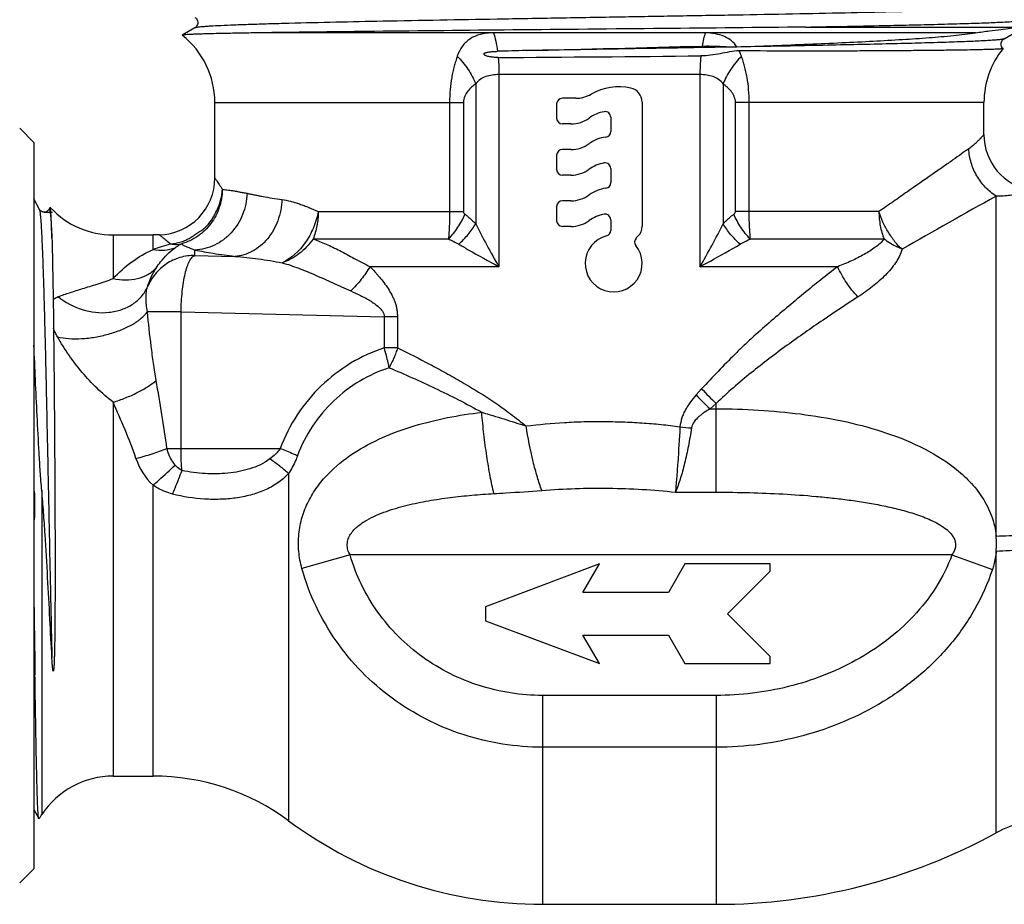
# Model space of a CAD drawing. Units: millimetres. Extents: x 0 to 297, y 0 to 210.
# Drawn here: x 94 to 128, y 82 to 113 of the extents above; entities that cross this region are included whole.
import ezdxf

# ---------------------------------------------------------------- set-up
doc = ezdxf.new("R2010")
doc.units = ezdxf.units.MM
doc.header["$LTSCALE"] = 16.335
doc.layers.get('0').update_dxf_attribs({"linetype": 'CONTINUOUS'})
doc.layers.add('A_STD', color=7, linetype='CONTINUOUS')
doc.layers.add('KOSMETIK', color=7, linetype='CONTINUOUS')

msp = doc.modelspace()

# ---------------------------------------------------------------- linework, layer by layer
at = {"color": 7, "linetype": 'Continuous'}
for p, q in [((99.689, 112.381), (99.252, 112.129)), ((121.124, 112.413), (128.589, 112.413)), ((124.09, 112.472), (124.098, 112.472)), ((128.097, 111.999), (128.888, 112.455)), ((99.252, 112.129), (99.251, 112.125)), ((117.612, 112.212), (110.175, 112.212)), ((128.061, 111.659), (128.062, 111.656)), ((113.063, 109.913), (112.593, 109.913)), ((100.393, 107.115), (100.393, 109.769)), ((112.393, 109.713), (112.393, 109.213)), ((115.393, 109.781), (115.393, 105.42)), ((127.393, 108.644), (127.393, 109.769)), ((114.293, 109.245), (114.293, 108.75)), ((112.893, 109.013), (112.593, 109.013)), ((94.043, 108.363), (93.543, 108.863)), ((94.043, 108.363), (94.043, 82.863)), ((112.393, 107.913), (112.393, 107.413)), ((112.893, 108.113), (112.593, 108.113)), ((112.893, 107.213), (112.593, 107.213)), ((114.293, 107.445), (114.293, 106.95)), ((94.233, 106.013), (94.043, 106.377)), ((112.393, 106.113), (112.393, 105.613)), ((112.893, 106.313), (112.593, 106.313)), ((94.535, 105.967), (94.512, 105.948)), ((94.608, 106.083), (94.571, 106.013)), ((114.293, 105.645), (114.293, 105.275)), ((96.824, 105.113), (98.228, 105.113)), ((98.449, 105.116), (98.228, 105.113)), ((112.893, 105.413), (112.593, 105.413)), ((115.247, 105.067), (115.187, 105.007)), ((94.066, 96.113), (94.043, 96.113)), ((94.056, 95.113), (94.066, 95.113)), ((113.893, 93.563), (109.893, 92.063)), ((113.316, 92.563), (113.893, 93.563)), ((116.893, 93.563), (116.316, 92.563)), ((119.893, 93.563), (116.893, 93.563)), ((119.893, 93.313), (119.893, 93.563)), ((118.393, 91.813), (119.893, 93.313)), ((116.316, 92.563), (113.316, 92.563)), ((109.893, 92.063), (109.893, 91.563)), ((119.893, 90.313), (118.393, 91.813)), ((109.893, 91.563), (113.893, 90.063)), ((113.316, 91.063), (116.316, 91.063)), ((113.893, 90.063), (113.316, 91.063)), ((116.316, 91.063), (116.893, 90.063)), ((119.893, 90.063), (119.893, 90.313)), ((116.893, 90.063), (119.893, 90.063)), ((96.824, 86.113), (98.228, 86.113)), ((94.043, 84.94), (94.21, 84.621)), ((94.215, 84.619), (94.21, 84.621)), ((94.043, 82.863), (93.543, 82.363)), ((111.893, 81.613), (117.993, 81.613))]:
    msp.add_line(p, q, dxfattribs=at)
at = {"color": 9, "linetype": 'Continuous'}
for p, q in [((110.175, 112.212), (102.158, 112.213)), ((127.098, 112.213), (117.612, 112.212)), ((110.366, 110.743), (110.366, 104)), ((117.421, 110.743), (110.366, 110.743)), ((117.421, 110.743), (117.421, 104)), ((109.552, 110.418), (109.552, 105.501)), ((118.235, 110.418), (118.235, 105.501)), ((100.393, 109.769), (109.118, 109.769)), ((108.633, 109.769), (108.633, 105.936)), ((109.118, 109.769), (109.118, 105.936)), ((127.393, 109.769), (118.668, 109.769)), ((118.668, 105.936), (118.668, 109.769)), ((119.153, 105.936), (119.153, 109.769)), ((104.024, 105.936), (109.118, 105.936)), ((123.706, 105.936), (118.668, 105.936)), ((96.824, 105.113), (96.824, 103.582)), ((108.598, 104.968), (103.842, 104.968)), ((123.888, 104.968), (119.189, 104.968)), ((110.366, 104), (105.841, 104)), ((122.259, 104), (117.421, 104)), ((96.824, 99.241), (96.824, 86.113)), ((94.319, 96.145), (94.319, 84.763))]:
    msp.add_line(p, q, dxfattribs=at)
at = {"color": 7, "linetype": 'Continuous'}
for points in [[(99.689, 112.749), (99.697, 112.744), (99.71, 112.735), (99.727, 112.72), (99.748, 112.697), (99.768, 112.665), (99.783, 112.628), (99.792, 112.586), (99.792, 112.54), (99.782, 112.499), (99.767, 112.463), (99.748, 112.434), (99.729, 112.412), (99.713, 112.397), (99.7, 112.388), (99.689, 112.381)], [(128.028, 111.93), (128.047, 111.957), (128.067, 111.976), (128.082, 111.989), (128.094, 111.997), (128.097, 111.999)], [(128.061, 111.659), (128.048, 111.672), (128.028, 111.699), (128.01, 111.734), (127.998, 111.773), (127.993, 111.815), (127.998, 111.859), (128.011, 111.898), (128.028, 111.93)], [(94.512, 105.948), (94.483, 105.931), (94.447, 105.919), (94.406, 105.913), (94.366, 105.917), (94.329, 105.928), (94.296, 105.945), (94.271, 105.964), (94.255, 105.981), (94.244, 105.995), (94.237, 106.006), (94.233, 106.013)], [(94.563, 105.998), (94.552, 105.984), (94.535, 105.967)], [(94.571, 106.013), (94.569, 106.008), (94.563, 105.998)]]:
    msp.add_lwpolyline(points, dxfattribs=at)
for centre, radius, start, end in [((104.592, 1027.977), 915.713, 271.034481, 271.220074), ((97.393, 109.769), 3, 0, 51.7508), ((55.808, 2383.302), 2272.393, 271.39985, 271.555637), ((130.393, 109.769), 3, 141.0045, 180), ((122.583, -345.98), 457.706, 91.40996, 91.53575), ((98.511, 2008.576), 1897.269, 270.35722, 270.572003), ((114.586, 108.313), 2, 78.1799, 119.4287), ((114.893, 109.781), 0.5, 0, 78.1799), ((112.593, 109.713), 0.2, 90, 180), ((113.063, 111.013), 1.1, 270, 299.4287), ((114.293, 108.164), 1.3, 100.4757, 125.6853), ((114.093, 109.245), 0.2, 0, 100.4757), ((112.593, 109.213), 0.2, 180, 270), ((112.893, 110.113), 1.1, 270, 305.6853), ((114.293, 107.264), 1.3, 97.6623, 125.6853), ((114.093, 108.75), 0.2, 277.6623, 360), ((112.893, 109.213), 1.1, 270, 305.6853), ((112.593, 107.913), 0.2, 90, 180), ((114.293, 106.364), 1.3, 100.4757, 125.6853), ((114.093, 107.445), 0.2, 0, 100.4757), ((112.593, 107.413), 0.2, 180, 270), ((112.893, 108.313), 1.1, 270, 305.6853), ((114.093, 106.95), 0.2, 277.6623, 360), ((112.893, 107.413), 1.1, 270, 305.6853), ((114.293, 105.464), 1.3, 97.6623, 125.6853), ((112.593, 106.113), 0.2, 90, 180), ((96.824, 108.113), 3, 222.9718, 270), ((114.293, 104.564), 1.3, 100.4757, 125.6853), ((114.093, 105.645), 0.2, 0, 100.4757), ((112.593, 105.613), 0.2, 180, 270), ((112.893, 106.513), 1.1, 270, 305.6853), ((114.893, 105.42), 0.5, 315, 360), ((114.393, 104.113), 1, 104.4775, 38.8149), ((114.093, 105.275), 0.2, 284.4775, 360), ((115.328, 104.865), 0.2, 135, 218.8149), ((96.824, 83.113), 3, 90, 146.633), ((98.228, 78.113), 8, 53.5473, 90), ((92.649, 85.863), 2, 321.5393, 326.633), ((111.893, 96.613), 15, 233.5473, 270), ((117.993, 102.113), 20.5, 270, 298.6517)]:
    msp.add_arc(centre, radius, start, end, dxfattribs=at)
at = {"color": 9, "linetype": 'Continuous'}
for points, knots in [([(128.097, 113.131), (128.099, 113.13), (128.103, 113.128), (128.103, 113.121), (128.096, 113.117), (128.085, 113.112), (128.069, 113.108), (128.038, 113.101), (127.985, 113.093), (127.905, 113.084), (127.805, 113.075), (127.684, 113.066), (127.543, 113.057), (127.381, 113.048), (127.199, 113.039), (126.997, 113.029), (126.688, 113.017), (126.256, 113.001), (125.683, 112.983), (125.038, 112.964), (124.051, 112.939), (122.672, 112.908), (120.868, 112.871), (118.898, 112.835), (116.809, 112.799), (114.65, 112.762), (112.474, 112.726), (109.684, 112.678), (106.529, 112.621), (104.093, 112.57), (102.996, 112.541)], [0, 0, 0, 0, 0.000281, 0.000464, 0.000744, 0.001203, 0.001862, 0.002725, 0.005069, 0.008245, 0.012251, 0.017081, 0.022728, 0.029185, 0.036445, 0.044495, 0.053323, 0.073261, 0.096143, 0.12183, 0.150173, 0.214125, 0.286476, 0.365501, 0.449314, 0.535918, 0.623246, 0.709216, 0.868959, 1, 1, 1, 1]), ([(102.996, 112.541), (102.755, 112.535), (102.301, 112.522), (101.661, 112.502), (101.106, 112.483), (100.64, 112.463), (100.309, 112.446), (100.091, 112.432), (99.964, 112.422), (99.86, 112.413), (99.781, 112.403), (99.727, 112.394), (99.698, 112.387), (99.689, 112.381)], [0, 0, 0, 0, 0.218133, 0.411864, 0.57983, 0.720889, 0.834047, 0.879925, 0.918568, 0.949904, 0.9739, 0.990564, 1, 1, 1, 1]), ([(110.182, 112.209), (110.101, 112.209), (109.944, 112.199), (109.721, 112.158), (109.519, 112.093), (109.344, 112), (109.196, 111.881), (109.032, 111.687), (108.949, 111.512), (108.906, 111.391)], [0, 0, 0, 0, 0.148384, 0.287633, 0.416541, 0.536247, 0.650423, 0.763406, 1, 1, 1, 1]), ([(110.175, 112.211), (110.209, 112.116), (110.265, 111.901), (110.301, 111.682), (110.317, 111.561)], [0, 0, 0, 0, 0.453398, 1, 1, 1, 1]), ([(128.097, 111.999), (128.092, 111.996), (128.078, 111.991), (128.051, 111.985), (128.014, 111.979), (127.945, 111.969), (127.832, 111.958), (127.667, 111.946), (127.462, 111.933), (127.217, 111.92), (126.934, 111.908), (126.482, 111.89), (125.827, 111.868), (124.939, 111.843), (123.924, 111.817), (122.792, 111.792), (121.556, 111.766), (120.232, 111.741), (118.835, 111.715), (116.872, 111.681), (114.361, 111.638), (112.337, 111.604), (111.321, 111.587)], [0, 0, 0, 0, 0.001045, 0.002676, 0.004906, 0.007741, 0.015219, 0.025097, 0.037352, 0.051952, 0.068852, 0.088006, 0.132848, 0.185962, 0.24673, 0.314453, 0.388344, 0.467546, 0.551144, 0.638169, 0.818423, 1, 1, 1, 1]), ([(117.612, 112.211), (117.587, 112.142), (117.543, 111.988), (117.512, 111.831), (117.498, 111.746)], [0, 0, 0, 0, 0.461007, 1, 1, 1, 1]), ([(118.718, 111.719), (118.665, 111.797), (118.536, 111.942), (118.275, 112.099), (117.957, 112.186), (117.726, 112.209), (117.605, 112.209)], [0, 0, 0, 0, 0.222555, 0.454189, 0.712338, 1, 1, 1, 1]), ([(108.906, 111.391), (108.886, 111.334), (108.846, 111.216), (108.795, 111.034), (108.748, 110.842), (108.691, 110.569), (108.65, 110.21), (108.633, 109.918), (108.633, 109.769)], [0, 0, 0, 0, 0.109878, 0.224733, 0.344432, 0.468668, 0.729404, 1, 1, 1, 1]), ([(108.906, 111.391), (109.044, 111.251), (109.292, 110.945), (109.479, 110.598), (109.552, 110.418)], [0, 0, 0, 0, 0.503505, 1, 1, 1, 1]), ([(110.34, 111.344), (110.344, 111.295), (110.36, 111.095), (110.366, 110.895), (110.366, 110.743)], [0, 0, 0, 0, 0.243954, 1, 1, 1, 1]), ([(117.452, 111.401), (117.447, 111.348), (117.428, 111.129), (117.421, 110.91), (117.421, 110.743)], [0, 0, 0, 0, 0.242667, 1, 1, 1, 1]), ([(118.881, 111.391), (118.743, 111.251), (118.495, 110.945), (118.308, 110.598), (118.235, 110.418)], [0, 0, 0, 0, 0.503505, 1, 1, 1, 1]), ([(118.881, 111.391), (118.875, 111.407), (118.852, 111.471), (118.825, 111.533), (118.802, 111.578)], [0, 0, 0, 0, 0.255235, 1, 1, 1, 1]), ([(119.153, 109.769), (119.154, 109.918), (119.137, 110.21), (119.095, 110.569), (119.039, 110.842), (118.992, 111.034), (118.941, 111.216), (118.901, 111.334), (118.881, 111.391)], [0, 0, 0, 0, 0.270596, 0.531332, 0.655568, 0.775268, 0.890122, 1, 1, 1, 1]), ([(110.366, 110.743), (110.286, 110.743), (110.129, 110.733), (109.904, 110.682), (109.702, 110.582), (109.595, 110.477), (109.552, 110.418)], [0, 0, 0, 0, 0.263873, 0.516073, 0.758213, 1, 1, 1, 1]), ([(118.235, 110.418), (118.192, 110.477), (118.085, 110.582), (117.883, 110.682), (117.657, 110.733), (117.501, 110.743), (117.421, 110.743)], [0, 0, 0, 0, 0.241787, 0.483927, 0.736127, 1, 1, 1, 1]), ([(109.552, 110.418), (109.501, 110.381), (109.402, 110.302), (109.266, 110.161), (109.152, 109.986), (109.118, 109.843), (109.118, 109.769)], [0, 0, 0, 0, 0.231184, 0.470911, 0.725119, 1, 1, 1, 1]), ([(118.668, 109.769), (118.668, 109.843), (118.635, 109.986), (118.521, 110.161), (118.385, 110.302), (118.286, 110.381), (118.235, 110.418)], [0, 0, 0, 0, 0.274881, 0.529089, 0.768816, 1, 1, 1, 1]), ([(94.233, 106.013), (94.236, 106.007), (94.241, 105.991), (94.248, 105.961), (94.255, 105.921), (94.264, 105.845), (94.276, 105.725), (94.29, 105.548), (94.303, 105.33), (94.317, 105.071), (94.33, 104.773), (94.35, 104.3), (94.373, 103.62), (94.4, 102.707), (94.428, 101.675), (94.455, 100.542), (94.482, 99.327), (94.509, 98.05), (94.537, 96.732), (94.573, 94.957), (94.617, 92.802), (94.655, 91.096), (94.675, 90.275)], [0, 0, 0, 0, 0.001264, 0.00319, 0.005789, 0.009067, 0.01765, 0.02891, 0.042807, 0.059286, 0.078275, 0.0997, 0.149485, 0.207814, 0.273711, 0.346076, 0.423702, 0.505291, 0.58948, 0.674864, 0.843501, 1, 1, 1, 1]), ([(94.571, 106.013), (94.573, 106.016), (94.578, 106.024), (94.585, 106.018), (94.587, 106.015)], [0, 0, 0, 0, 0.535868, 1, 1, 1, 1]), ([(94.587, 106.015), (94.589, 106.01), (94.594, 105.998), (94.604, 105.96), (94.608, 105.927), (94.612, 105.902)], [0, 0, 0, 0, 0.137909, 0.349459, 1, 1, 1, 1]), ([(94.612, 105.902), (94.618, 105.854), (94.63, 105.741), (94.653, 105.441), (94.666, 105.189), (94.675, 105.004)], [0, 0, 0, 0, 0.159954, 0.380826, 1, 1, 1, 1]), ([(108.633, 105.936), (108.633, 105.852), (108.634, 105.726), (108.631, 105.559), (108.623, 105.396), (108.61, 105.199), (108.602, 105.043), (108.598, 104.968)], [0, 0, 0, 0, 0.260619, 0.38968, 0.517225, 0.765354, 1, 1, 1, 1]), ([(108.598, 104.968), (108.72, 105.096), (108.939, 105.372), (109.109, 105.68), (109.178, 105.839)], [0, 0, 0, 0, 0.505791, 1, 1, 1, 1]), ([(109.118, 105.936), (109.118, 105.916), (109.134, 105.877), (109.163, 105.85), (109.178, 105.839)], [0, 0, 0, 0, 0.526321, 1, 1, 1, 1]), ([(109.178, 105.839), (109.211, 105.814), (109.342, 105.709), (109.465, 105.594), (109.552, 105.501)], [0, 0, 0, 0, 0.246048, 1, 1, 1, 1]), ([(118.235, 105.501), (118.264, 105.533), (118.382, 105.653), (118.509, 105.763), (118.609, 105.839)], [0, 0, 0, 0, 0.254441, 1, 1, 1, 1]), ([(118.609, 105.839), (118.624, 105.85), (118.652, 105.877), (118.668, 105.916), (118.668, 105.936)], [0, 0, 0, 0, 0.473683, 1, 1, 1, 1]), ([(119.189, 104.968), (119.067, 105.096), (118.848, 105.372), (118.678, 105.68), (118.609, 105.839)], [0, 0, 0, 0, 0.505791, 1, 1, 1, 1]), ([(119.189, 104.968), (119.185, 105.043), (119.177, 105.199), (119.164, 105.396), (119.156, 105.559), (119.152, 105.726), (119.154, 105.852), (119.153, 105.936)], [0, 0, 0, 0, 0.234647, 0.482773, 0.610318, 0.73938, 1, 1, 1, 1]), ([(108.955, 104.79), (109.073, 104.896), (109.29, 105.12), (109.473, 105.372), (109.552, 105.501)], [0, 0, 0, 0, 0.51168, 1, 1, 1, 1]), ([(109.552, 105.501), (109.675, 105.25), (109.939, 104.745), (110.22, 104.249), (110.366, 104)], [0, 0, 0, 0, 0.492519, 1, 1, 1, 1]), ([(117.421, 104), (117.567, 104.249), (117.848, 104.745), (118.112, 105.25), (118.235, 105.501)], [0, 0, 0, 0, 0.507481, 1, 1, 1, 1]), ([(118.831, 104.79), (118.714, 104.896), (118.497, 105.12), (118.314, 105.372), (118.235, 105.501)], [0, 0, 0, 0, 0.511678, 1, 1, 1, 1]), ([(108.598, 104.968), (108.628, 104.955), (108.75, 104.902), (108.869, 104.841), (108.955, 104.79)], [0, 0, 0, 0, 0.247969, 1, 1, 1, 1]), ([(108.955, 104.79), (109.066, 104.724), (109.532, 104.453), (110.004, 104.193), (110.366, 104)], [0, 0, 0, 0, 0.238907, 1, 1, 1, 1]), ([(117.421, 104), (117.544, 104.065), (118.018, 104.322), (118.488, 104.587), (118.831, 104.79)], [0, 0, 0, 0, 0.259651, 1, 1, 1, 1]), ([(118.831, 104.79), (118.86, 104.807), (118.976, 104.873), (119.097, 104.929), (119.189, 104.968)], [0, 0, 0, 0, 0.252339, 1, 1, 1, 1]), ([(94.718, 102.841), (94.731, 102.853), (94.785, 102.899), (94.849, 102.931), (94.899, 102.95)], [0, 0, 0, 0, 0.244171, 1, 1, 1, 1]), ([(94.872, 101.537), (94.845, 101.584), (94.796, 101.679), (94.752, 101.776), (94.732, 101.825)], [0, 0, 0, 0, 0.502275, 1, 1, 1, 1])]:
    msp.add_open_spline(points, degree=3, knots=knots, dxfattribs=at)
at = {"color": 7, "linetype": 'Continuous'}
for points, knots in [([(121.124, 112.413), (119.456, 112.394), (116.035, 112.36), (110.993, 112.312), (106.339, 112.265), (103.439, 112.232), (102.158, 112.213)], [0, 0, 0, 0, 0.263833, 0.541185, 0.797379, 1, 1, 1, 1]), ([(124.098, 112.472), (124.456, 112.48), (125.133, 112.495), (126.085, 112.519), (126.799, 112.54), (127.304, 112.557), (127.63, 112.569), (127.92, 112.582), (128.173, 112.594), (128.388, 112.606), (128.564, 112.618), (128.702, 112.63), (128.793, 112.64), (128.846, 112.649), (128.871, 112.655), (128.886, 112.66), (128.893, 112.666), (128.893, 112.668)], [0, 0, 0, 0, 0.223684, 0.422599, 0.594625, 0.669978, 0.737953, 0.798365, 0.851069, 0.895926, 0.932811, 0.961649, 0.982383, 0.989705, 0.995013, 0.998358, 1, 1, 1, 1]), ([(127.098, 112.213), (127.26, 112.237), (127.556, 112.276), (127.965, 112.327), (128.3, 112.37), (128.5, 112.399), (128.589, 112.413)], [0, 0, 0, 0, 0.325445, 0.596573, 0.820746, 1, 1, 1, 1]), ([(102.158, 112.213), (101.942, 112.209), (101.536, 112.203), (100.965, 112.193), (100.473, 112.182), (100.113, 112.173), (99.867, 112.166), (99.715, 112.161), (99.584, 112.156), (99.475, 112.15), (99.387, 112.145), (99.322, 112.14), (99.282, 112.136), (99.261, 112.132), (99.254, 112.13), (99.252, 112.129)], [0, 0, 0, 0, 0.222424, 0.41916, 0.588753, 0.730181, 0.790063, 0.842597, 0.887712, 0.925335, 0.955395, 0.977849, 0.992691, 0.997273, 1, 1, 1, 1]), ([(118.718, 111.719), (119.558, 111.749), (120.788, 111.794), (122.385, 111.863), (123.483, 111.917), (124.503, 111.975), (125.441, 112.038), (126.169, 112.1), (126.713, 112.159), (126.972, 112.193), (127.098, 112.213)], [0, 0, 0, 0, 0.300193, 0.439843, 0.571052, 0.692924, 0.804835, 0.906685, 0.954154, 1, 1, 1, 1]), ([(117.498, 111.746), (117.602, 111.749), (117.808, 111.75), (118.114, 111.738), (118.416, 111.721), (118.617, 111.716), (118.718, 111.719)], [0, 0, 0, 0, 0.256986, 0.506384, 0.751221, 1, 1, 1, 1]), ([(128.062, 111.656), (128.061, 111.655), (128.055, 111.653), (128.046, 111.651), (128.031, 111.648), (128.002, 111.645), (127.952, 111.641), (127.877, 111.636), (127.783, 111.632), (127.668, 111.627), (127.534, 111.623), (127.381, 111.619), (127.208, 111.615), (126.94, 111.609), (126.558, 111.603), (126.046, 111.596), (125.465, 111.589), (124.818, 111.583), (124.108, 111.578), (123.34, 111.574), (122.213, 111.569), (120.694, 111.567), (119.45, 111.572), (118.802, 111.578)], [0, 0, 0, 0, 0.000562, 0.001634, 0.003238, 0.00538, 0.011288, 0.019359, 0.029584, 0.041948, 0.056438, 0.073034, 0.091712, 0.112444, 0.159961, 0.215311, 0.27818, 0.348204, 0.424979, 0.508058, 0.596962, 0.790146, 1, 1, 1, 1]), ([(110.34, 111.344), (110.296, 111.344), (110.23, 111.345), (110.142, 111.353), (110.076, 111.362), (110.011, 111.374), (109.957, 111.388), (109.915, 111.403), (109.884, 111.417), (109.856, 111.434), (109.835, 111.457), (109.84, 111.479), (109.85, 111.49), (109.862, 111.498), (109.88, 111.507), (109.903, 111.516), (109.933, 111.524), (109.963, 111.53), (110.004, 111.538), (110.057, 111.545), (110.121, 111.551), (110.207, 111.557), (110.273, 111.56), (110.317, 111.561)], [0, 0, 0, 0, 0.127832, 0.191545, 0.255204, 0.318943, 0.383005, 0.415299, 0.44788, 0.480854, 0.512893, 0.527119, 0.541075, 0.555043, 0.56925, 0.598172, 0.627626, 0.657472, 0.687632, 0.748704, 0.810602, 0.873178, 1, 1, 1, 1]), ([(118.802, 111.578), (118.689, 111.579), (118.463, 111.546), (118.132, 111.47), (117.794, 111.416), (117.567, 111.403), (117.452, 111.401)], [0, 0, 0, 0, 0.249145, 0.498833, 0.747714, 1, 1, 1, 1]), ([(94.613, 106.086), (94.613, 106.086), (94.61, 106.087), (94.609, 106.085), (94.608, 106.083)], [0, 0, 0, 0, 0.408355, 1, 1, 1, 1]), ([(94.619, 106.069), (94.618, 106.073), (94.617, 106.078), (94.615, 106.084), (94.613, 106.086)], [0, 0, 0, 0, 0.63226, 1, 1, 1, 1]), ([(94.675, 105.004), (94.67, 105.143), (94.662, 105.388), (94.651, 105.674), (94.641, 105.853), (94.634, 105.948), (94.627, 106.017), (94.622, 106.055), (94.619, 106.069)], [0, 0, 0, 0, 0.391129, 0.690078, 0.803855, 0.893527, 0.958928, 1, 1, 1, 1]), ([(94.675, 105.004), (94.684, 104.686), (94.7, 103.965), (94.712, 103.244), (94.718, 102.841)], [0, 0, 0, 0, 0.440439, 1, 1, 1, 1]), ([(94.718, 102.841), (94.721, 102.676), (94.73, 102.338), (94.73, 101.999), (94.732, 101.825)], [0, 0, 0, 0, 0.485195, 1, 1, 1, 1]), ([(94.732, 101.825), (94.737, 101.351), (94.748, 100.363), (94.759, 99.106), (94.766, 98.049), (94.772, 97.23), (94.776, 96.401), (94.78, 95.567), (94.783, 94.733), (94.785, 93.906), (94.785, 93.222), (94.784, 92.682), (94.783, 92.284), (94.781, 91.89), (94.779, 91.566), (94.777, 91.31), (94.775, 91.12), (94.773, 90.932), (94.77, 90.745), (94.766, 90.56), (94.762, 90.407), (94.759, 90.285), (94.756, 90.195), (94.753, 90.119), (94.75, 90.059), (94.748, 90.014), (94.745, 89.969), (94.743, 89.931), (94.74, 89.901), (94.738, 89.878), (94.736, 89.859), (94.734, 89.843), (94.732, 89.832), (94.73, 89.822), (94.728, 89.814), (94.727, 89.808), (94.723, 89.803), (94.718, 89.806), (94.716, 89.81), (94.715, 89.816), (94.712, 89.823), (94.711, 89.833), (94.709, 89.843), (94.707, 89.856), (94.704, 89.872), (94.701, 89.899), (94.698, 89.934), (94.694, 89.975), (94.691, 90.017), (94.687, 90.059), (94.684, 90.116), (94.679, 90.188), (94.676, 90.246), (94.675, 90.275)], [0, 0, 0, 0, 0.113732, 0.237233, 0.301664, 0.367332, 0.433812, 0.500675, 0.567493, 0.633838, 0.699292, 0.731558, 0.763451, 0.794927, 0.82594, 0.841262, 0.856454, 0.871515, 0.886441, 0.901235, 0.915898, 0.923185, 0.930446, 0.937687, 0.941303, 0.944918, 0.948537, 0.952166, 0.953988, 0.955819, 0.957666, 0.958596, 0.959545, 0.960478, 0.960986, 0.961568, 0.961947, 0.962284, 0.962638, 0.962998, 0.963754, 0.964529, 0.965317, 0.966114, 0.967726, 0.969358, 0.972658, 0.975996, 0.979364, 0.982755, 0.986168, 0.99305, 1, 1, 1, 1]), ([(94.319, 96.145), (94.298, 96.365), (94.266, 96.805), (94.211, 97.68), (94.156, 98.758), (94.097, 100.016), (94.061, 100.84), (94.043, 101.242)], [0, 0, 0, 0, 0.129781, 0.259465, 0.515534, 0.763627, 1, 1, 1, 1]), ([(94.675, 90.275), (94.651, 90.728), (94.602, 91.665), (94.525, 93.107), (94.453, 94.353), (94.384, 95.372), (94.343, 95.887), (94.319, 96.145)], [0, 0, 0, 0, 0.231463, 0.478754, 0.736635, 0.867936, 1, 1, 1, 1]), ([(94.043, 92.256), (94.046, 92.03), (94.058, 91.167), (94.07, 90.303), (94.08, 89.666)], [0, 0, 0, 0, 0.261055, 1, 1, 1, 1]), ([(94.21, 84.621), (94.208, 84.625), (94.205, 84.637), (94.201, 84.66), (94.198, 84.693), (94.192, 84.758), (94.185, 84.864), (94.177, 85.021), (94.169, 85.218), (94.161, 85.453), (94.153, 85.726), (94.145, 86.036), (94.137, 86.382), (94.126, 86.91), (94.112, 87.648), (94.095, 88.62), (94.085, 89.305), (94.08, 89.666)], [0, 0, 0, 0, 0.00264, 0.00726, 0.013886, 0.022523, 0.045811, 0.077038, 0.116083, 0.162808, 0.217025, 0.278533, 0.347104, 0.422463, 0.592411, 0.78593, 1, 1, 1, 1])]:
    msp.add_open_spline(points, degree=3, knots=knots, dxfattribs=at)
at = {"layer": 'A_STD', "color": 9, "linetype": 'Continuous'}
for p, q in [((127.823, 94.539), (127.823, 106.477)), ((98.228, 104.608), (98.228, 105.113)), ((99.693, 104.397), (99.693, 104.585)), ((99.693, 104.397), (101.1, 104.363)), ((99.206, 102.417), (98.026, 102.417)), ((99.206, 97.613), (99.206, 102.417)), ((99.206, 102.417), (106.339, 102.242)), ((106.81, 102.242), (106.339, 102.242)), ((106.339, 102.242), (106.339, 101.149)), ((106.81, 102.242), (106.81, 101.149)), ((106.81, 101.149), (106.339, 101.149)), ((117.481, 99.713), (117.291, 99.496)), ((117.993, 99.201), (117.776, 99.01)), ((117.993, 96.082), (117.993, 99.201)), ((117.776, 99.01), (117.993, 99.01)), ((98.714, 97.613), (102.691, 97.613)), ((102.981, 96.735), (102.981, 84.548)), ((98.228, 86.113), (98.228, 96.328)), ((116.563, 96.082), (117.993, 96.082)), ((105.14, 93.882), (103.452, 93.401)), ((126.269, 93.882), (105.14, 93.882)), ((126.269, 93.882), (127.688, 93.369)), ((127.823, 84.123), (127.823, 94.01)), ((117.993, 88.947), (111.893, 88.947)), ((111.893, 88.947), (111.893, 81.613)), ((117.993, 88.947), (117.993, 81.613)), ((117.993, 87.129), (111.893, 87.129))]:
    msp.add_line(p, q, dxfattribs=at)
at = {"layer": 'A_STD', "color": 7, "linetype": 'Continuous'}
for centre, radius, start, end in [((129.393, 108.644), 2, 180, 259.9987), ((98.393, 107.115), 2, 271.582, 0), ((82.852, 95.613), 11.225, 357.4471, 2.5529), ((129.741, 80.613), 4, 90, 118.6517)]:
    msp.add_arc(centre, radius, start, end, dxfattribs=at)
at = {"layer": 'A_STD', "color": 9, "linetype": 'Continuous'}
for centre, radius, start, end in [((295.638, -194.925), 344.971, 119.10828, 119.73749), ((125.332, 107.052), 10.747, 223.0677, 226.9323), ((125.577, 107.297), 11.381, 223.272, 226.7279), ((126.697, 204.913), 107.004, 264.65051, 264.86775), ((99.743, 97.962), 2.229, 198.2226, 227.1661), ((122.095, 94.274), 5.734, 357.3678, 2.6516)]:
    msp.add_arc(centre, radius, start, end, dxfattribs=at)
for points, knots in [([(127.393, 108.644), (127.393, 108.638), (127.379, 108.625), (127.353, 108.599), (127.312, 108.55), (127.253, 108.487), (127.178, 108.409), (127.089, 108.321), (126.981, 108.228), (126.902, 108.168), (126.861, 108.137)], [0, 0, 0, 0, 0.021183, 0.070463, 0.157185, 0.276089, 0.423066, 0.595982, 0.788605, 1, 1, 1, 1]), ([(126.861, 108.137), (126.773, 108.081), (126.588, 107.951), (126.292, 107.736), (125.948, 107.497), (125.414, 107.128), (124.833, 106.723), (124.212, 106.283), (123.879, 106.053), (123.706, 105.936)], [0, 0, 0, 0, 0.080521, 0.176632, 0.285602, 0.406789, 0.6837, 0.837637, 1, 1, 1, 1]), ([(127.823, 106.477), (127.684, 106.566), (127.425, 106.779), (127.124, 107.181), (126.925, 107.642), (126.868, 107.972), (126.861, 108.137)], [0, 0, 0, 0, 0.249445, 0.500295, 0.750988, 1, 1, 1, 1]), ([(100.393, 107.115), (100.393, 107.118), (100.404, 107.1), (100.411, 107.09), (100.435, 107.052), (100.463, 107.01), (100.501, 106.953), (100.546, 106.885), (100.599, 106.806), (100.637, 106.75), (100.657, 106.72)], [0, 0, 0, 0, 0.013551, 0.063948, 0.1462, 0.258044, 0.400201, 0.573084, 0.774222, 1, 1, 1, 1]), ([(98.853, 104.798), (98.913, 104.805), (99.033, 104.823), (99.21, 104.863), (99.378, 104.927), (99.531, 105.015), (99.652, 105.097), (99.75, 105.162), (99.849, 105.226), (99.971, 105.307), (100.157, 105.459), (100.295, 105.661), (100.412, 105.871), (100.494, 106.032), (100.562, 106.196), (100.612, 106.367), (100.643, 106.543), (100.654, 106.661), (100.657, 106.72)], [0, 0, 0, 0, 0.063444, 0.127465, 0.190023, 0.251321, 0.312627, 0.343414, 0.374296, 0.436102, 0.497914, 0.624681, 0.688644, 0.751247, 0.813077, 0.875234, 0.937864, 1, 1, 1, 1]), ([(100.657, 106.72), (100.656, 106.506), (100.584, 106.074), (100.282, 105.496), (99.816, 105.044), (99.425, 104.857), (99.221, 104.798)], [0, 0, 0, 0, 0.251468, 0.502378, 0.751968, 1, 1, 1, 1]), ([(101.526, 106.577), (101.517, 106.323), (101.411, 105.816), (101.07, 105.271), (100.701, 104.936), (100.387, 104.746), (100.048, 104.623), (99.811, 104.589), (99.693, 104.585)], [0, 0, 0, 0, 0.257595, 0.511965, 0.636999, 0.759867, 0.88078, 1, 1, 1, 1]), ([(100.657, 106.72), (100.711, 106.711), (100.831, 106.692), (100.99, 106.675), (101.135, 106.652), (101.257, 106.626), (101.388, 106.598), (101.479, 106.583), (101.526, 106.577)], [0, 0, 0, 0, 0.185662, 0.413646, 0.544019, 0.68589, 0.838344, 1, 1, 1, 1]), ([(101.526, 106.577), (101.569, 106.567), (101.658, 106.547), (101.795, 106.519), (101.938, 106.491), (102.142, 106.453), (102.414, 106.406), (102.635, 106.373), (102.75, 106.355)], [0, 0, 0, 0, 0.107078, 0.219322, 0.336799, 0.459393, 0.719774, 1, 1, 1, 1]), ([(129.046, 106.674), (129.044, 106.674), (129.037, 106.67), (129.02, 106.666), (128.993, 106.657), (128.954, 106.645), (128.906, 106.63), (128.821, 106.606), (128.694, 106.573), (128.515, 106.534), (128.223, 106.487), (127.987, 106.473), (127.823, 106.477)], [0, 0, 0, 0, 0.004752, 0.018875, 0.042182, 0.074478, 0.115421, 0.164563, 0.285638, 0.433645, 0.604489, 1, 1, 1, 1]), ([(102.75, 106.355), (102.74, 106.104), (102.642, 105.608), (102.283, 104.966), (101.83, 104.578), (101.418, 104.407), (101.205, 104.369), (101.1, 104.363)], [0, 0, 0, 0, 0.268424, 0.528249, 0.771477, 0.887321, 1, 1, 1, 1]), ([(102.75, 106.355), (102.852, 106.347), (103.005, 106.31), (103.208, 106.251), (103.366, 106.202), (103.528, 106.145), (103.748, 106.056), (103.912, 105.983), (104.024, 105.936)], [0, 0, 0, 0, 0.227733, 0.34784, 0.471241, 0.598171, 0.72894, 1, 1, 1, 1]), ([(104.024, 105.936), (103.988, 105.741), (103.872, 105.358), (103.51, 104.694), (103.082, 104.289), (102.758, 104.137)], [0, 0, 0, 0, 0.263016, 0.525014, 1, 1, 1, 1]), ([(104.024, 105.936), (104.025, 105.852), (104.016, 105.684), (103.983, 105.436), (103.925, 105.196), (103.871, 105.043), (103.842, 104.968)], [0, 0, 0, 0, 0.254526, 0.507188, 0.756373, 1, 1, 1, 1]), ([(123.706, 105.936), (123.707, 105.852), (123.714, 105.684), (123.748, 105.436), (123.805, 105.197), (123.858, 105.042), (123.888, 104.968)], [0, 0, 0, 0, 0.254607, 0.507358, 0.756425, 1, 1, 1, 1]), ([(124.547, 104.599), (124.493, 104.636), (124.391, 104.722), (124.264, 104.876), (124.148, 105.04), (124.035, 105.209), (123.931, 105.382), (123.812, 105.621), (123.743, 105.809), (123.706, 105.936)], [0, 0, 0, 0, 0.123325, 0.247582, 0.373623, 0.500226, 0.626645, 0.752574, 1, 1, 1, 1]), ([(98.449, 105.116), (98.449, 105.116), (98.451, 105.114), (98.456, 105.11), (98.465, 105.103), (98.482, 105.089), (98.512, 105.065), (98.557, 105.029), (98.615, 104.983), (98.714, 104.905), (98.795, 104.842), (98.853, 104.798)], [0, 0, 0, 0, 0.004153, 0.016545, 0.037119, 0.065818, 0.147348, 0.260302, 0.403468, 0.575564, 1, 1, 1, 1]), ([(98.228, 104.608), (98.326, 104.643), (98.533, 104.71), (98.743, 104.77), (98.853, 104.798)], [0, 0, 0, 0, 0.478581, 1, 1, 1, 1]), ([(98.853, 104.798), (98.884, 104.792), (99.006, 104.776), (99.131, 104.781), (99.221, 104.798)], [0, 0, 0, 0, 0.256646, 1, 1, 1, 1]), ([(98.999, 104.664), (99.015, 104.675), (99.086, 104.725), (99.161, 104.77), (99.221, 104.798)], [0, 0, 0, 0, 0.227409, 1, 1, 1, 1]), ([(99.221, 104.798), (99.249, 104.78), (99.312, 104.745), (99.47, 104.675), (99.601, 104.624), (99.693, 104.585)], [0, 0, 0, 0, 0.190326, 0.417353, 1, 1, 1, 1]), ([(103.842, 104.968), (103.704, 104.776), (103.381, 104.437), (102.97, 104.209), (102.758, 104.137)], [0, 0, 0, 0, 0.512528, 1, 1, 1, 1]), ([(103.842, 104.968), (103.997, 104.917), (104.314, 104.794), (104.793, 104.56), (105.302, 104.284), (105.655, 104.094), (105.841, 104)], [0, 0, 0, 0, 0.219887, 0.458398, 0.718593, 1, 1, 1, 1]), ([(123.888, 104.968), (123.845, 104.914), (123.746, 104.813), (123.515, 104.627), (123.181, 104.418), (122.737, 104.195), (122.422, 104.063), (122.259, 104)], [0, 0, 0, 0, 0.10787, 0.221634, 0.464308, 0.724749, 1, 1, 1, 1]), ([(124.523, 104.616), (124.465, 104.638), (124.242, 104.733), (124.032, 104.858), (123.888, 104.968)], [0, 0, 0, 0, 0.254953, 1, 1, 1, 1]), ([(96.824, 103.582), (97.023, 103.801), (97.462, 104.191), (97.967, 104.487), (98.228, 104.608)], [0, 0, 0, 0, 0.506602, 1, 1, 1, 1]), ([(99.693, 104.397), (99.517, 104.397), (99.163, 104.345), (98.679, 104.117), (98.282, 103.759), (98.098, 103.453), (98.03, 103.291)], [0, 0, 0, 0, 0.250328, 0.500468, 0.750352, 1, 1, 1, 1]), ([(98.228, 104.608), (98.358, 104.584), (98.62, 104.568), (98.879, 104.621), (98.999, 104.664)], [0, 0, 0, 0, 0.508615, 1, 1, 1, 1]), ([(98.334, 103.953), (98.381, 104.026), (98.571, 104.291), (98.806, 104.523), (98.999, 104.664)], [0, 0, 0, 0, 0.265805, 1, 1, 1, 1]), ([(99.206, 102.417), (99.211, 102.655), (99.231, 103.003), (99.29, 103.447), (99.346, 103.739), (99.415, 103.988), (99.485, 104.162), (99.548, 104.27), (99.604, 104.344), (99.657, 104.386), (99.693, 104.397)], [0, 0, 0, 0, 0.340486, 0.498415, 0.641686, 0.765851, 0.867402, 0.909112, 0.944762, 1, 1, 1, 1]), ([(99.693, 104.585), (99.907, 104.542), (100.375, 104.461), (100.845, 104.395), (101.1, 104.363)], [0, 0, 0, 0, 0.458988, 1, 1, 1, 1]), ([(124.523, 104.616), (124.474, 104.447), (124.302, 104.117), (123.934, 103.686), (123.482, 103.29), (123.146, 103.053), (122.969, 102.938)], [0, 0, 0, 0, 0.227558, 0.470028, 0.728081, 1, 1, 1, 1]), ([(101.1, 104.363), (101.373, 104.344), (101.928, 104.282), (102.479, 104.19), (102.758, 104.137)], [0, 0, 0, 0, 0.491087, 1, 1, 1, 1]), ([(102.758, 104.137), (102.954, 104.082), (103.349, 103.95), (103.936, 103.704), (104.539, 103.426), (104.95, 103.239), (105.162, 103.147)], [0, 0, 0, 0, 0.234902, 0.47902, 0.734297, 1, 1, 1, 1]), ([(96.824, 103.582), (96.968, 103.55), (97.253, 103.516), (97.67, 103.562), (98.043, 103.704), (98.248, 103.863), (98.334, 103.953)], [0, 0, 0, 0, 0.271373, 0.5275, 0.768961, 1, 1, 1, 1]), ([(98.03, 103.291), (98.066, 103.405), (98.153, 103.634), (98.267, 103.85), (98.334, 103.953)], [0, 0, 0, 0, 0.493585, 1, 1, 1, 1]), ([(105.841, 104), (105.749, 103.845), (105.54, 103.546), (105.294, 103.275), (105.162, 103.147)], [0, 0, 0, 0, 0.49374, 1, 1, 1, 1]), ([(105.841, 104), (105.901, 103.945), (105.985, 103.855), (106.092, 103.731), (106.2, 103.604), (106.332, 103.441), (106.478, 103.233), (106.586, 103.047), (106.662, 102.89), (106.714, 102.768), (106.757, 102.642), (106.784, 102.51), (106.794, 102.376), (106.802, 102.286), (106.81, 102.242)], [0, 0, 0, 0, 0.118505, 0.178755, 0.239253, 0.361101, 0.484858, 0.610439, 0.674143, 0.738631, 0.803488, 0.868566, 0.93428, 1, 1, 1, 1]), ([(122.259, 104), (122.059, 103.851), (121.658, 103.54), (121.063, 103.053), (120.459, 102.548), (119.846, 102.03), (119.34, 101.582), (118.94, 101.209), (118.544, 100.822), (118.058, 100.323), (117.674, 99.917), (117.481, 99.713)], [0, 0, 0, 0, 0.116453, 0.236385, 0.359089, 0.483951, 0.61067, 0.674678, 0.739105, 0.869045, 1, 1, 1, 1]), ([(122.969, 102.938), (122.821, 103.093), (122.553, 103.429), (122.345, 103.804), (122.259, 104)], [0, 0, 0, 0, 0.501103, 1, 1, 1, 1]), ([(94.899, 102.95), (95.03, 103), (95.314, 103.094), (95.683, 103.207), (96.005, 103.308), (96.365, 103.42), (96.64, 103.512), (96.824, 103.582)], [0, 0, 0, 0, 0.207293, 0.442734, 0.571182, 0.707319, 1, 1, 1, 1]), ([(94.899, 102.95), (95.143, 102.744), (95.719, 102.434), (96.522, 102.347), (97.123, 102.477), (97.515, 102.666), (97.83, 102.939), (97.977, 103.17), (98.03, 103.291)], [0, 0, 0, 0, 0.266314, 0.530187, 0.656037, 0.775745, 0.889787, 1, 1, 1, 1]), ([(98.026, 102.417), (98.011, 102.503), (97.99, 102.667), (97.978, 102.902), (97.985, 103.109), (98.011, 103.235), (98.03, 103.291)], [0, 0, 0, 0, 0.295676, 0.56543, 0.799447, 1, 1, 1, 1]), ([(105.162, 103.147), (105.276, 103.098), (105.448, 103.019), (105.672, 102.904), (105.837, 102.81), (105.998, 102.706), (106.151, 102.585), (106.286, 102.44), (106.338, 102.309), (106.339, 102.242)], [0, 0, 0, 0, 0.24415, 0.367089, 0.49072, 0.615213, 0.740957, 0.868784, 1, 1, 1, 1]), ([(122.969, 102.938), (122.558, 102.671), (121.721, 102.118), (120.464, 101.238), (119.2, 100.279), (118.385, 99.577), (117.993, 99.201)], [0, 0, 0, 0, 0.235903, 0.482923, 0.73845, 1, 1, 1, 1]), ([(94.872, 101.537), (95.001, 101.507), (95.282, 101.468), (95.725, 101.467), (96.194, 101.52), (96.661, 101.624), (97.101, 101.772), (97.489, 101.956), (97.801, 102.165), (97.966, 102.331), (98.026, 102.417)], [0, 0, 0, 0, 0.117052, 0.248616, 0.388955, 0.531552, 0.669613, 0.796789, 0.907942, 1, 1, 1, 1]), ([(98.334, 100.005), (98.3, 100.206), (98.239, 100.607), (98.132, 101.411), (98.065, 102.014), (98.026, 102.417)], [0, 0, 0, 0, 0.250694, 0.501122, 1, 1, 1, 1]), ([(96.824, 99.241), (96.628, 99.396), (96.246, 99.724), (95.729, 100.279), (95.267, 100.884), (94.996, 101.315), (94.872, 101.537)], [0, 0, 0, 0, 0.247377, 0.497314, 0.74852, 1, 1, 1, 1]), ([(106.339, 101.149), (105.929, 101.013), (105.133, 100.647), (104.089, 99.845), (103.242, 98.824), (102.843, 98.028), (102.691, 97.613)], [0, 0, 0, 0, 0.247165, 0.496078, 0.747058, 1, 1, 1, 1]), ([(106.515, 100.454), (106.504, 100.51), (106.455, 100.744), (106.392, 100.975), (106.339, 101.149)], [0, 0, 0, 0, 0.239952, 1, 1, 1, 1]), ([(106.81, 101.149), (106.786, 101.091), (106.757, 101.001), (106.715, 100.882), (106.666, 100.766), (106.598, 100.623), (106.542, 100.511), (106.515, 100.454)], [0, 0, 0, 0, 0.24858, 0.374131, 0.499674, 0.750774, 1, 1, 1, 1]), ([(106.81, 101.149), (107.186, 100.961), (107.755, 100.675), (108.51, 100.268), (109.083, 99.942), (109.658, 99.599), (110.132, 99.296), (110.502, 99.035), (110.869, 98.762), (111.14, 98.55), (111.321, 98.409)], [0, 0, 0, 0, 0.23861, 0.361408, 0.486214, 0.612781, 0.740749, 0.805184, 0.869903, 1, 1, 1, 1]), ([(106.515, 100.454), (106.154, 100.335), (105.454, 100.016), (104.534, 99.315), (103.785, 98.421), (103.43, 97.724), (103.295, 97.36)], [0, 0, 0, 0, 0.247196, 0.496094, 0.747048, 1, 1, 1, 1]), ([(106.515, 100.454), (107.054, 100.224), (108.153, 99.736), (109.226, 99.192), (109.761, 98.888)], [0, 0, 0, 0, 0.488004, 1, 1, 1, 1]), ([(96.824, 99.241), (96.971, 99.286), (97.257, 99.387), (97.661, 99.569), (98.023, 99.772), (98.239, 99.926), (98.334, 100.005)], [0, 0, 0, 0, 0.269529, 0.53389, 0.780912, 1, 1, 1, 1]), ([(98.714, 97.613), (98.662, 98.015), (98.539, 98.813), (98.402, 99.609), (98.334, 100.005)], [0, 0, 0, 0, 0.501825, 1, 1, 1, 1]), ([(97.626, 97.265), (97.513, 97.607), (97.251, 98.269), (96.964, 98.92), (96.824, 99.241)], [0, 0, 0, 0, 0.506534, 1, 1, 1, 1]), ([(117.291, 99.496), (117.219, 99.418), (117.12, 99.293), (116.999, 99.118), (116.916, 98.982), (116.843, 98.84), (116.766, 98.64), (116.733, 98.481), (116.721, 98.375)], [0, 0, 0, 0, 0.248267, 0.373131, 0.498235, 0.623273, 0.748611, 1, 1, 1, 1]), ([(103.452, 93.401), (103.397, 93.598), (103.322, 94.001), (103.325, 94.613), (103.442, 95.208), (103.664, 95.763), (103.972, 96.268), (104.474, 96.865), (105.238, 97.48), (106.278, 98.03), (107.395, 98.434), (108.563, 98.718), (109.359, 98.841), (109.761, 98.888)], [0, 0, 0, 0, 0.064415, 0.128422, 0.191714, 0.254179, 0.315928, 0.377201, 0.499172, 0.621996, 0.74639, 0.872472, 1, 1, 1, 1]), ([(109.761, 98.888), (110.022, 98.812), (110.542, 98.654), (111.06, 98.488), (111.321, 98.409)], [0, 0, 0, 0, 0.499189, 1, 1, 1, 1]), ([(110.188, 96.034), (110.14, 96.235), (110.05, 96.672), (109.935, 97.367), (109.836, 98.117), (109.783, 98.631), (109.761, 98.888)], [0, 0, 0, 0, 0.214192, 0.463528, 0.731432, 1, 1, 1, 1]), ([(117.776, 99.01), (117.708, 98.969), (117.607, 98.905), (117.478, 98.811), (117.353, 98.711), (117.213, 98.567), (117.136, 98.417), (117.125, 98.338)], [0, 0, 0, 0, 0.249098, 0.373763, 0.498444, 0.7493, 1, 1, 1, 1]), ([(117.993, 99.01), (118.488, 99.01), (119.476, 98.981), (120.948, 98.846), (122.398, 98.608), (123.81, 98.245), (125.157, 97.723), (126.192, 97.106), (126.904, 96.468), (127.356, 95.906), (127.688, 95.258), (127.8, 94.781), (127.823, 94.539)], [0, 0, 0, 0, 0.127535, 0.254615, 0.380839, 0.505908, 0.629701, 0.752429, 0.813778, 0.875325, 0.937328, 1, 1, 1, 1]), ([(111.321, 98.409), (111.768, 98.459), (112.441, 98.523), (113.344, 98.564), (114.024, 98.569), (114.704, 98.553), (115.382, 98.52), (116.055, 98.467), (116.5, 98.41), (116.721, 98.375)], [0, 0, 0, 0, 0.24913, 0.374636, 0.500365, 0.626092, 0.751536, 0.876293, 1, 1, 1, 1]), ([(111.872, 96.146), (111.814, 96.299), (111.704, 96.635), (111.504, 97.387), (111.387, 97.99), (111.321, 98.409)], [0, 0, 0, 0, 0.210393, 0.454641, 1, 1, 1, 1]), ([(116.721, 98.375), (116.699, 97.957), (116.662, 97.353), (116.604, 96.589), (116.575, 96.243), (116.563, 96.082)], [0, 0, 0, 0, 0.54593, 0.789554, 1, 1, 1, 1]), ([(117.125, 98.338), (117.093, 98.126), (117.022, 97.711), (116.893, 97.114), (116.745, 96.572), (116.627, 96.236), (116.563, 96.082)], [0, 0, 0, 0, 0.276294, 0.541793, 0.785926, 1, 1, 1, 1]), ([(97.626, 97.265), (97.817, 97.316), (98.183, 97.422), (98.543, 97.547), (98.714, 97.613)], [0, 0, 0, 0, 0.518923, 1, 1, 1, 1]), ([(98.999, 97.034), (98.964, 97.076), (98.837, 97.251), (98.753, 97.456), (98.714, 97.613)], [0, 0, 0, 0, 0.251606, 1, 1, 1, 1]), ([(99.241, 96.843), (99.235, 96.905), (99.214, 97.161), (99.206, 97.418), (99.206, 97.613)], [0, 0, 0, 0, 0.242301, 1, 1, 1, 1]), ([(102.691, 97.613), (102.64, 97.543), (102.524, 97.414), (102.393, 97.302), (102.326, 97.249)], [0, 0, 0, 0, 0.504942, 1, 1, 1, 1]), ([(103.295, 97.36), (103.249, 97.38), (103.049, 97.468), (102.846, 97.551), (102.691, 97.613)], [0, 0, 0, 0, 0.233103, 1, 1, 1, 1]), ([(102.326, 97.249), (102.121, 97.088), (101.754, 96.924), (101.246, 96.802), (100.72, 96.729), (100.046, 96.717), (99.507, 96.785), (99.241, 96.843)], [0, 0, 0, 0, 0.2447, 0.367765, 0.491932, 0.743772, 1, 1, 1, 1]), ([(102.981, 96.735), (102.883, 96.826), (102.67, 97.005), (102.445, 97.168), (102.326, 97.249)], [0, 0, 0, 0, 0.481196, 1, 1, 1, 1]), ([(103.295, 97.36), (103.275, 97.304), (103.187, 97.088), (103.074, 96.882), (102.981, 96.735)], [0, 0, 0, 0, 0.253869, 1, 1, 1, 1]), ([(98.228, 96.328), (98.295, 96.388), (98.555, 96.62), (98.812, 96.856), (98.999, 97.034)], [0, 0, 0, 0, 0.259113, 1, 1, 1, 1]), ([(98.909, 96.014), (98.939, 96.085), (99.054, 96.359), (99.164, 96.636), (99.241, 96.843)], [0, 0, 0, 0, 0.258215, 1, 1, 1, 1]), ([(99.241, 96.843), (99.218, 96.854), (99.126, 96.903), (99.049, 96.975), (98.999, 97.034)], [0, 0, 0, 0, 0.250366, 1, 1, 1, 1]), ([(102.981, 96.735), (102.863, 96.608), (102.598, 96.383), (102.139, 96.137), (101.644, 95.97), (101.122, 95.868), (100.579, 95.823), (99.835, 95.833), (99.274, 95.918), (98.909, 96.014)], [0, 0, 0, 0, 0.120374, 0.239417, 0.359782, 0.482788, 0.60873, 0.737355, 1, 1, 1, 1]), ([(98.909, 96.014), (98.727, 96.062), (98.492, 96.158), (98.279, 96.292), (98.228, 96.328)], [0, 0, 0, 0, 0.749286, 1, 1, 1, 1]), ([(110.188, 96.034), (110.328, 96.042), (110.89, 96.075), (111.451, 96.112), (111.872, 96.146)], [0, 0, 0, 0, 0.250188, 1, 1, 1, 1]), ([(111.872, 96.146), (112.262, 96.177), (113.045, 96.219), (114.22, 96.23), (115.395, 96.191), (116.175, 96.127), (116.563, 96.082)], [0, 0, 0, 0, 0.249946, 0.50042, 0.750684, 1, 1, 1, 1]), ([(105.14, 93.882), (105.108, 93.938), (105.056, 94.057), (105.031, 94.251), (105.068, 94.442), (105.155, 94.613), (105.275, 94.762), (105.46, 94.933), (105.723, 95.108), (106.063, 95.276), (106.416, 95.414), (106.778, 95.529), (107.269, 95.66), (107.894, 95.788), (108.653, 95.901), (109.418, 95.982), (109.931, 96.019), (110.188, 96.034)], [0, 0, 0, 0, 0.031658, 0.063195, 0.094463, 0.125543, 0.156506, 0.18739, 0.249105, 0.310946, 0.372942, 0.435094, 0.497397, 0.622408, 0.747909, 0.873807, 1, 1, 1, 1]), ([(117.993, 96.082), (118.384, 96.082), (119.164, 96.072), (120.333, 96.026), (121.305, 95.957), (122.079, 95.88), (122.657, 95.81), (123.233, 95.724), (123.804, 95.621), (124.37, 95.495), (124.927, 95.339), (125.379, 95.174), (125.726, 95.008), (125.973, 94.86), (126.161, 94.709), (126.285, 94.562), (126.358, 94.436), (126.399, 94.294), (126.395, 94.146), (126.349, 94.006), (126.298, 93.922), (126.269, 93.882)], [0, 0, 0, 0, 0.125842, 0.251584, 0.377127, 0.439796, 0.502381, 0.564868, 0.627245, 0.689499, 0.751616, 0.813578, 0.844511, 0.875411, 0.906285, 0.921769, 0.937271, 0.952853, 0.968494, 0.984235, 1, 1, 1, 1]), ([(127.823, 94.539), (127.974, 94.547), (128.613, 94.574), (129.252, 94.585), (129.741, 94.585)], [0, 0, 0, 0, 0.236133, 1, 1, 1, 1]), ([(127.823, 94.01), (128.132, 94.034), (128.771, 94.068), (129.411, 94.079), (129.741, 94.078)], [0, 0, 0, 0, 0.484293, 1, 1, 1, 1]), ([(111.893, 88.947), (111.52, 88.947), (110.772, 89.005), (109.677, 89.263), (108.635, 89.687), (107.673, 90.27), (106.815, 90.998), (106.087, 91.855), (105.511, 92.822), (105.243, 93.523), (105.14, 93.882)], [0, 0, 0, 0, 0.12502, 0.250049, 0.375067, 0.500085, 0.625086, 0.750072, 0.875038, 1, 1, 1, 1]), ([(126.269, 93.882), (126.124, 93.482), (125.74, 92.714), (124.945, 91.707), (123.988, 90.853), (122.557, 89.925), (120.55, 89.152), (118.843, 88.947), (117.993, 88.947)], [0, 0, 0, 0, 0.125009, 0.250072, 0.375172, 0.500299, 0.750083, 1, 1, 1, 1]), ([(127.823, 94.01), (127.807, 93.847), (127.767, 93.63), (127.705, 93.421), (127.688, 93.369)], [0, 0, 0, 0, 0.749558, 1, 1, 1, 1]), ([(111.893, 87.129), (111.423, 87.129), (110.482, 87.203), (109.105, 87.534), (107.798, 88.077), (106.593, 88.821), (105.524, 89.749), (104.62, 90.839), (103.909, 92.063), (103.579, 92.948), (103.452, 93.401)], [0, 0, 0, 0, 0.12502, 0.250048, 0.375066, 0.500082, 0.625082, 0.750067, 0.875034, 1, 1, 1, 1]), ([(127.688, 93.369), (127.528, 92.883), (127.107, 91.942), (126.219, 90.68), (125.125, 89.594), (123.456, 88.401), (121.068, 87.396), (119.015, 87.129), (117.993, 87.129)], [0, 0, 0, 0, 0.125063, 0.250138, 0.375236, 0.500364, 0.750096, 1, 1, 1, 1])]:
    msp.add_open_spline(points, degree=3, knots=knots, dxfattribs=at)
at = {"layer": 'KOSMETIK', "color": 2, "linetype": 'Continuous'}
msp.add_line((94.402, 105.913), (94.693, 105.913), dxfattribs=at)

doc.saveas('drawing.dxf')
